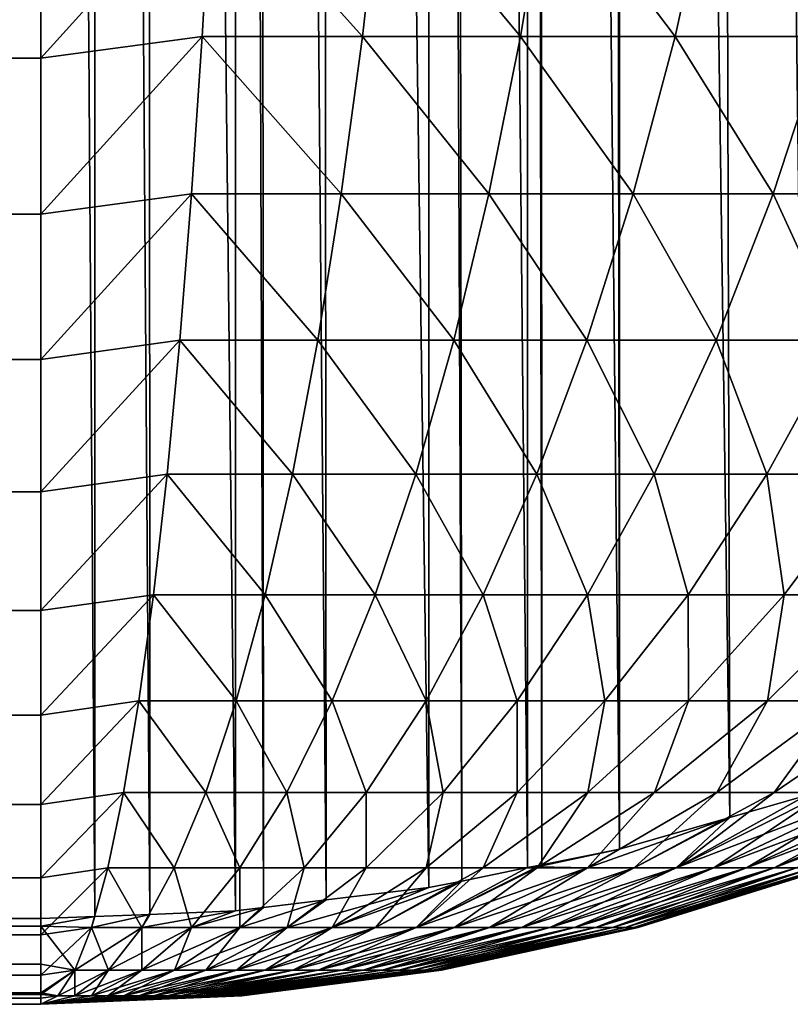
# Model space of a CAD drawing. Extents: x -30 to 140, y -228 to 0.
# Drawn here: x 17 to 17, y -228 to -227 of the extents above; entities that cross this region are included whole.
import ezdxf

# ---------------------------------------------------------------- set-up
doc = ezdxf.new("R2010")
doc.units = 0
doc.layers.add('L1', color=7, linetype='CONTINUOUS')

msp = doc.modelspace()

# ---------------------------------------------------------------- linework, layer by layer
at = {"layer": 'L1', "color": 7}
for points in [[(17.35976, -225.0019, 28.80607), (17.35976, -227.664, 38.40522), (17.32658, -225.0114, 28.80343)], [(17.32658, -225.0114, 28.80343), (17.33392, -227.6714, 38.40316), (17.29639, -225.0201, 28.80103)], [(17.32658, -225.0114, 28.80343), (17.35976, -227.664, 38.40522), (17.33392, -227.6714, 38.40316)], [(17.29639, -227.6822, 38.40017), (17.26929, -225.0255, 28.79951), (17.29305, -225.0208, 28.80084)], [(17.29639, -227.6822, 38.40017), (17.29305, -225.0208, 28.80084), (17.29639, -225.0201, 28.80103)], [(17.29639, -225.0201, 28.80103), (17.33392, -227.6714, 38.40316), (17.29639, -227.6822, 38.40017)], [(17.26522, -227.6884, 38.39843), (17.23909, -225.0316, 28.79782), (17.26558, -225.0263, 28.7993)], [(17.26522, -227.6884, 38.39843), (17.26558, -225.0263, 28.7993), (17.27011, -227.6875, 38.39871)], [(17.27011, -227.6875, 38.39871), (17.26558, -225.0263, 28.7993), (17.26929, -225.0255, 28.79951)], [(17.27011, -227.6875, 38.39871), (17.26929, -225.0255, 28.79951), (17.29639, -227.6822, 38.40017)], [(17.24289, -227.693, 38.39718), (17.23167, -225.0331, 28.7974), (17.23909, -225.0316, 28.79782)], [(17.24289, -227.693, 38.39718), (17.23909, -225.0316, 28.79782), (17.26522, -227.6884, 38.39843)], [(17.23167, -227.6952, 38.39655), (17.19466, -225.0376, 28.79617), (17.23167, -225.0331, 28.7974)], [(17.23167, -227.6952, 38.39655), (17.23167, -225.0331, 28.7974), (17.24289, -227.693, 38.39718)], [(17.19687, -227.6994, 38.39539), (17.17385, -225.0401, 28.79548), (17.19466, -225.0376, 28.79617)], [(17.19687, -227.6994, 38.39539), (17.19466, -225.0376, 28.79617), (17.23167, -227.6952, 38.39655)], [(17.16606, -227.7031, 38.39436), (17.13622, -225.0422, 28.79489), (17.16606, -225.041, 28.79522)], [(17.17556, -227.702, 38.39468), (17.16606, -225.041, 28.79522), (17.17385, -225.0401, 28.79548)], [(17.16606, -227.7031, 38.39436), (17.16606, -225.041, 28.79522), (17.17556, -227.702, 38.39468)], [(17.17556, -227.702, 38.39468), (17.17385, -225.0401, 28.79548), (17.19687, -227.6994, 38.39539)], [(17.1, -227.7057, 38.39363), (-17.1, -227.7057, 38.39363), (17.1, -225.0437, 28.79449)], [(17.1, -225.0437, 28.79449), (-17.1, -227.7057, 38.39363), (-17.1, -225.0437, 28.79449)], [(17.11833, -227.705, 38.39384), (17.1, -225.0437, 28.79449), (17.11795, -225.043, 28.79469)], [(17.1, -227.7057, 38.39363), (17.1, -225.0437, 28.79449), (17.11833, -227.705, 38.39384)], [(17.13699, -227.7043, 38.39404), (17.11795, -225.043, 28.79469), (17.13622, -225.0422, 28.79489)], [(17.11833, -227.705, 38.39384), (17.11795, -225.043, 28.79469), (17.13699, -227.7043, 38.39404)], [(17.13699, -227.7043, 38.39404), (17.13622, -225.0422, 28.79489), (17.16606, -227.7031, 38.39436)], [(17.1548, -227.4065, 39.25128), (17.15801, -227.3496, 39.28905), (17.1, -227.4138, 39.24824)], [(17.1, -227.4138, 39.24824), (17.15801, -227.3496, 39.28905), (17.1, -227.3572, 39.28687)], [(17.1548, -227.4065, 39.25128), (17.2092, -227.4065, 39.24431), (17.15801, -227.3496, 39.28905)], [(17.2092, -227.4065, 39.24431), (17.21561, -227.3496, 39.28167), (17.15801, -227.3496, 39.28905)], [(17.2092, -227.4065, 39.24431), (17.26282, -227.4065, 39.23275), (17.21561, -227.3496, 39.28167)], [(17.26282, -227.4065, 39.23275), (17.27238, -227.3496, 39.26944), (17.21561, -227.3496, 39.28167)], [(17.26282, -227.4065, 39.23275), (17.31527, -227.4065, 39.21669), (17.27238, -227.3496, 39.26944)], [(17.31527, -227.4065, 39.21669), (17.3279, -227.3496, 39.25244), (17.27238, -227.3496, 39.26944)], [(17.31527, -227.4065, 39.21669), (17.36616, -227.4065, 39.19624), (17.3279, -227.3496, 39.25244)], [(17.38178, -227.3496, 39.23079), (17.3279, -227.3496, 39.25244), (17.36616, -227.4065, 39.19624)], [(17.1, -227.3572, 39.28687), (-17.1, -227.4138, 39.24824), (17.1, -227.4138, 39.24824)], [(17.1, -227.3572, 39.28687), (-17.1, -227.3572, 39.28687), (-17.1, -227.4138, 39.24824)], [(17.15118, -227.4599, 39.2088), (17.1548, -227.4065, 39.25128), (17.1, -227.4668, 39.2049)], [(17.1, -227.4668, 39.2049), (17.1548, -227.4065, 39.25128), (17.1, -227.4138, 39.24824)], [(17.15118, -227.4599, 39.2088), (17.202, -227.4599, 39.2023), (17.1548, -227.4065, 39.25128)], [(17.202, -227.4599, 39.2023), (17.2092, -227.4065, 39.24431), (17.1548, -227.4065, 39.25128)], [(17.202, -227.4599, 39.2023), (17.25208, -227.4599, 39.1915), (17.2092, -227.4065, 39.24431)], [(17.25208, -227.4599, 39.1915), (17.26282, -227.4065, 39.23275), (17.2092, -227.4065, 39.24431)], [(17.25208, -227.4599, 39.1915), (17.30107, -227.4599, 39.1765), (17.26282, -227.4065, 39.23275)], [(17.30107, -227.4599, 39.1765), (17.31527, -227.4065, 39.21669), (17.26282, -227.4065, 39.23275)], [(17.30107, -227.4599, 39.1765), (17.3486, -227.4599, 39.1574), (17.31527, -227.4065, 39.21669)], [(17.3486, -227.4599, 39.1574), (17.36616, -227.4065, 39.19624), (17.31527, -227.4065, 39.21669)], [(17.3486, -227.4599, 39.1574), (17.39435, -227.4599, 39.13433), (17.36616, -227.4065, 39.19624)], [(17.1, -227.4138, 39.24824), (-17.1, -227.4138, 39.24824), (-17.1, -227.4597, 39.21071)], [(17.1, -227.4138, 39.24824), (-17.1, -227.4597, 39.21071), (17.1, -227.4668, 39.2049)], [(17.1, -227.4668, 39.2049), (-17.1, -227.4597, 39.21071), (-17.1, -227.4668, 39.2049)], [(17.1472, -227.5095, 39.16194), (17.15118, -227.4599, 39.2088), (17.1, -227.516, 39.15719)], [(17.1, -227.516, 39.15719), (17.15118, -227.4599, 39.2088), (17.1, -227.4668, 39.2049)], [(17.1472, -227.5095, 39.16194), (17.19405, -227.5095, 39.15594), (17.15118, -227.4599, 39.2088)], [(17.19405, -227.5095, 39.15594), (17.202, -227.4599, 39.2023), (17.15118, -227.4599, 39.2088)], [(17.19405, -227.5095, 39.15594), (17.24023, -227.5095, 39.14598), (17.202, -227.4599, 39.2023)], [(17.24023, -227.5095, 39.14598), (17.25208, -227.4599, 39.1915), (17.202, -227.4599, 39.2023)], [(17.24023, -227.5095, 39.14598), (17.2854, -227.5095, 39.13216), (17.25208, -227.4599, 39.1915)], [(17.2854, -227.5095, 39.13216), (17.30107, -227.4599, 39.1765), (17.25208, -227.4599, 39.1915)], [(17.2854, -227.5095, 39.13216), (17.32923, -227.5095, 39.11454), (17.30107, -227.4599, 39.1765)], [(17.32923, -227.5095, 39.11454), (17.3486, -227.4599, 39.1574), (17.30107, -227.4599, 39.1765)], [(17.32923, -227.5095, 39.11454), (17.37141, -227.5095, 39.09327), (17.3486, -227.4599, 39.1574)], [(17.37141, -227.5095, 39.09327), (17.39435, -227.4599, 39.13433), (17.3486, -227.4599, 39.1574)], [(17.1, -227.4668, 39.2049), (-17.1, -227.516, 39.15719), (17.1, -227.516, 39.15719)], [(17.1, -227.4668, 39.2049), (-17.1, -227.4668, 39.2049), (-17.1, -227.516, 39.15719)], [(17.14286, -227.555, 39.11103), (17.1472, -227.5095, 39.16194), (17.1, -227.5609, 39.10544)], [(17.1, -227.5609, 39.10544), (17.1472, -227.5095, 39.16194), (17.1, -227.516, 39.15719)], [(17.14286, -227.555, 39.11103), (17.18542, -227.555, 39.10557), (17.1472, -227.5095, 39.16194)], [(17.18542, -227.555, 39.10557), (17.19405, -227.5095, 39.15594), (17.1472, -227.5095, 39.16194)], [(17.18542, -227.555, 39.10557), (17.22735, -227.555, 39.09653), (17.19405, -227.5095, 39.15594)], [(17.22735, -227.555, 39.09653), (17.24023, -227.5095, 39.14598), (17.19405, -227.5095, 39.15594)], [(17.22735, -227.555, 39.09653), (17.26837, -227.555, 39.08397), (17.24023, -227.5095, 39.14598)], [(17.26837, -227.555, 39.08397), (17.2854, -227.5095, 39.13216), (17.24023, -227.5095, 39.14598)], [(17.26837, -227.555, 39.08397), (17.30818, -227.555, 39.06798), (17.2854, -227.5095, 39.13216)], [(17.30818, -227.555, 39.06798), (17.32923, -227.5095, 39.11454), (17.2854, -227.5095, 39.13216)], [(17.30818, -227.555, 39.06798), (17.34649, -227.555, 39.04866), (17.32923, -227.5095, 39.11454)], [(17.34649, -227.555, 39.04866), (17.37141, -227.5095, 39.09327), (17.32923, -227.5095, 39.11454)], [(17.34649, -227.555, 39.04866), (17.38302, -227.555, 39.02617), (17.37141, -227.5095, 39.09327)], [(17.1, -227.516, 39.15719), (-17.1, -227.516, 39.15719), (-17.1, -227.5547, 39.11261)], [(17.1, -227.516, 39.15719), (-17.1, -227.5547, 39.11261), (17.1, -227.5609, 39.10544)], [(17.1, -227.5609, 39.10544), (-17.1, -227.5547, 39.11261), (-17.1, -227.5609, 39.10544)], [(17.13822, -227.5959, 39.05644), (17.14286, -227.555, 39.11103), (17.1, -227.6012, 39.05004)], [(17.1, -227.6012, 39.05004), (17.14286, -227.555, 39.11103), (17.1, -227.5609, 39.10544)], [(17.13822, -227.5959, 39.05644), (17.17616, -227.5959, 39.05157), (17.14286, -227.555, 39.11103)], [(17.17616, -227.5959, 39.05157), (17.18542, -227.555, 39.10557), (17.14286, -227.555, 39.11103)], [(17.17616, -227.5959, 39.05157), (17.21355, -227.5959, 39.04352), (17.18542, -227.555, 39.10557)], [(17.21355, -227.5959, 39.04352), (17.22735, -227.555, 39.09653), (17.18542, -227.555, 39.10557)], [(17.21355, -227.5959, 39.04352), (17.25012, -227.5959, 39.03232), (17.22735, -227.555, 39.09653)], [(17.25012, -227.5959, 39.03232), (17.26837, -227.555, 39.08397), (17.22735, -227.555, 39.09653)], [(17.25012, -227.5959, 39.03232), (17.28562, -227.5959, 39.01805), (17.26837, -227.555, 39.08397)], [(17.28562, -227.5959, 39.01805), (17.30818, -227.555, 39.06798), (17.26837, -227.555, 39.08397)], [(17.28562, -227.5959, 39.01805), (17.31977, -227.5959, 39.00083), (17.30818, -227.555, 39.06798)], [(17.31977, -227.5959, 39.00083), (17.34649, -227.555, 39.04866), (17.30818, -227.555, 39.06798)], [(17.31977, -227.5959, 39.00083), (17.35234, -227.5959, 38.98077), (17.34649, -227.555, 39.04866)], [(17.35234, -227.5959, 38.98077), (17.38302, -227.555, 39.02617), (17.34649, -227.555, 39.04866)], [(17.35234, -227.5959, 38.98077), (17.38309, -227.5959, 38.95803), (17.38302, -227.555, 39.02617)], [(17.1, -227.5609, 39.10544), (-17.1, -227.6012, 39.05004), (17.1, -227.6012, 39.05004)], [(17.1, -227.5609, 39.10544), (-17.1, -227.5609, 39.10544), (-17.1, -227.6012, 39.05004)], [(17.13329, -227.6319, 38.99856), (17.13822, -227.5959, 39.05644), (17.1, -227.6367, 38.99138)], [(17.1, -227.6367, 38.99138), (17.13822, -227.5959, 39.05644), (17.1, -227.6012, 39.05004)], [(17.13329, -227.6319, 38.99856), (17.16634, -227.6319, 38.99433), (17.13822, -227.5959, 39.05644)], [(17.16634, -227.6319, 38.99433), (17.17616, -227.5959, 39.05157), (17.13822, -227.5959, 39.05644)], [(17.16634, -227.6319, 38.99433), (17.19891, -227.6319, 38.98731), (17.17616, -227.5959, 39.05157)], [(17.19891, -227.6319, 38.98731), (17.21355, -227.5959, 39.04352), (17.17616, -227.5959, 39.05157)], [(17.19891, -227.6319, 38.98731), (17.23077, -227.6319, 38.97756), (17.21355, -227.5959, 39.04352)], [(17.23077, -227.6319, 38.97756), (17.25012, -227.5959, 39.03232), (17.21355, -227.5959, 39.04352)], [(17.23077, -227.6319, 38.97756), (17.26169, -227.6319, 38.96513), (17.25012, -227.5959, 39.03232)], [(17.26169, -227.6319, 38.96513), (17.28562, -227.5959, 39.01805), (17.25012, -227.5959, 39.03232)], [(17.26169, -227.6319, 38.96513), (17.29145, -227.6319, 38.95013), (17.28562, -227.5959, 39.01805)], [(17.29145, -227.6319, 38.95013), (17.31977, -227.5959, 39.00083), (17.28562, -227.5959, 39.01805)], [(17.29145, -227.6319, 38.95013), (17.31982, -227.6319, 38.93266), (17.31977, -227.5959, 39.00083)], [(17.31982, -227.6319, 38.93266), (17.35234, -227.5959, 38.98077), (17.31977, -227.5959, 39.00083)], [(17.31982, -227.6319, 38.93266), (17.34661, -227.6319, 38.91284), (17.35234, -227.5959, 38.98077)], [(17.34661, -227.6319, 38.91284), (17.37162, -227.6319, 38.89083), (17.38309, -227.5959, 38.95803)], [(17.34661, -227.6319, 38.91284), (17.38309, -227.5959, 38.95803), (17.35234, -227.5959, 38.98077)], [(17.1, -227.6012, 39.05004), (-17.1, -227.6012, 39.05004), (-17.1, -227.6316, 38.99979)], [(17.1, -227.6012, 39.05004), (-17.1, -227.6316, 38.99979), (17.1, -227.6367, 38.99138)], [(17.1, -227.6367, 38.99138), (-17.1, -227.6316, 38.99979), (-17.1, -227.6367, 38.99138)], [(17.12812, -227.6629, 38.93784), (17.13329, -227.6319, 38.99856), (17.1, -227.667, 38.92992)], [(17.1, -227.667, 38.92992), (17.13329, -227.6319, 38.99856), (17.1, -227.6367, 38.99138)], [(17.12812, -227.6629, 38.93784), (17.15604, -227.6629, 38.93426), (17.13329, -227.6319, 38.99856)], [(17.15604, -227.6629, 38.93426), (17.16634, -227.6319, 38.99433), (17.13329, -227.6319, 38.99856)], [(17.15604, -227.6629, 38.93426), (17.18356, -227.6629, 38.92833), (17.16634, -227.6319, 38.99433)], [(17.18356, -227.6629, 38.92833), (17.19891, -227.6319, 38.98731), (17.16634, -227.6319, 38.99433)], [(17.18356, -227.6629, 38.92833), (17.21047, -227.6629, 38.92009), (17.19891, -227.6319, 38.98731)], [(17.21047, -227.6629, 38.92009), (17.23077, -227.6319, 38.97756), (17.19891, -227.6319, 38.98731)], [(17.21047, -227.6629, 38.92009), (17.23659, -227.6629, 38.90959), (17.23077, -227.6319, 38.97756)], [(17.23659, -227.6629, 38.90959), (17.26169, -227.6319, 38.96513), (17.23077, -227.6319, 38.97756)], [(17.23659, -227.6629, 38.90959), (17.26172, -227.6629, 38.89692), (17.26169, -227.6319, 38.96513)], [(17.26172, -227.6629, 38.89692), (17.29145, -227.6319, 38.95013), (17.26169, -227.6319, 38.96513)], [(17.26172, -227.6629, 38.89692), (17.28569, -227.6629, 38.88217), (17.29145, -227.6319, 38.95013)], [(17.28569, -227.6629, 38.88217), (17.30832, -227.6629, 38.86542), (17.31982, -227.6319, 38.93266)], [(17.28569, -227.6629, 38.88217), (17.31982, -227.6319, 38.93266), (17.29145, -227.6319, 38.95013)], [(17.30832, -227.6629, 38.86542), (17.32945, -227.6629, 38.84683), (17.34661, -227.6319, 38.91284)], [(17.30832, -227.6629, 38.86542), (17.34661, -227.6319, 38.91284), (17.31982, -227.6319, 38.93266)], [(17.32945, -227.6629, 38.84683), (17.34893, -227.6629, 38.82651), (17.37162, -227.6319, 38.89083)], [(17.32945, -227.6629, 38.84683), (17.37162, -227.6319, 38.89083), (17.34661, -227.6319, 38.91284)], [(17.34893, -227.6629, 38.82651), (17.36661, -227.6629, 38.80461), (17.39468, -227.6319, 38.86677)], [(17.34893, -227.6629, 38.82651), (17.39468, -227.6319, 38.86677), (17.37162, -227.6319, 38.89083)], [(17.1, -227.6367, 38.99138), (-17.1, -227.667, 38.92992), (17.1, -227.667, 38.92992)], [(17.1, -227.6367, 38.99138), (-17.1, -227.6367, 38.99138), (-17.1, -227.667, 38.92992)], [(17.12275, -227.6885, 38.87469), (17.12812, -227.6629, 38.93784), (17.1, -227.6919, 38.86608)], [(17.1, -227.6919, 38.86608), (17.12812, -227.6629, 38.93784), (17.1, -227.667, 38.92992)], [(17.12275, -227.6885, 38.87469), (17.14533, -227.6885, 38.8718), (17.12812, -227.6629, 38.93784)], [(17.14533, -227.6885, 38.8718), (17.15604, -227.6629, 38.93426), (17.12812, -227.6629, 38.93784)], [(17.14533, -227.6885, 38.8718), (17.16759, -227.6885, 38.867), (17.15604, -227.6629, 38.93426)], [(17.16759, -227.6885, 38.867), (17.18356, -227.6629, 38.92833), (17.15604, -227.6629, 38.93426)], [(17.16759, -227.6885, 38.867), (17.18936, -227.6885, 38.86034), (17.18356, -227.6629, 38.92833)], [(17.18936, -227.6885, 38.86034), (17.21047, -227.6629, 38.92009), (17.18356, -227.6629, 38.92833)], [(17.18936, -227.6885, 38.86034), (17.21049, -227.6885, 38.85185), (17.21047, -227.6629, 38.92009)], [(17.21049, -227.6885, 38.85185), (17.23659, -227.6629, 38.90959), (17.21047, -227.6629, 38.92009)], [(17.21049, -227.6885, 38.85185), (17.23082, -227.6885, 38.8416), (17.23659, -227.6629, 38.90959)], [(17.23082, -227.6885, 38.8416), (17.25021, -227.6885, 38.82966), (17.26172, -227.6629, 38.89692)], [(17.23082, -227.6885, 38.8416), (17.26172, -227.6629, 38.89692), (17.23659, -227.6629, 38.90959)], [(17.25021, -227.6885, 38.82966), (17.26851, -227.6885, 38.81612), (17.28569, -227.6629, 38.88217)], [(17.25021, -227.6885, 38.82966), (17.28569, -227.6629, 38.88217), (17.26172, -227.6629, 38.89692)], [(17.26851, -227.6885, 38.81612), (17.2856, -227.6885, 38.80108), (17.30832, -227.6629, 38.86542)], [(17.26851, -227.6885, 38.81612), (17.30832, -227.6629, 38.86542), (17.28569, -227.6629, 38.88217)], [(17.2856, -227.6885, 38.80108), (17.30136, -227.6885, 38.78465), (17.32945, -227.6629, 38.84683)], [(17.2856, -227.6885, 38.80108), (17.32945, -227.6629, 38.84683), (17.30832, -227.6629, 38.86542)], [(17.30136, -227.6885, 38.78465), (17.31566, -227.6885, 38.76693), (17.34893, -227.6629, 38.82651)], [(17.30136, -227.6885, 38.78465), (17.34893, -227.6629, 38.82651), (17.32945, -227.6629, 38.84683)], [(17.35976, -227.664, 38.40522), (17.36661, -227.6629, 38.41025), (17.31566, -227.6885, 38.44792)], [(17.36661, -227.6629, 38.41025), (17.38237, -227.6629, 38.43357), (17.31566, -227.6885, 38.44792)], [(17.31566, -227.6885, 38.44792), (17.38237, -227.6629, 38.43357), (17.32841, -227.6885, 38.46679)], [(17.31566, -227.6885, 38.76693), (17.32841, -227.6885, 38.74806), (17.36661, -227.6629, 38.80461)], [(17.31566, -227.6885, 38.76693), (17.36661, -227.6629, 38.80461), (17.34893, -227.6629, 38.82651)], [(17.33951, -227.6885, 38.48667), (17.32841, -227.6885, 38.46679), (17.3961, -227.6629, 38.45814)], [(17.3961, -227.6629, 38.45814), (17.32841, -227.6885, 38.46679), (17.38237, -227.6629, 38.43357)], [(17.38237, -227.6629, 38.78129), (17.36661, -227.6629, 38.80461), (17.32841, -227.6885, 38.74806)], [(17.38237, -227.6629, 38.78129), (17.32841, -227.6885, 38.74806), (17.33951, -227.6885, 38.72818)], [(17.3961, -227.6629, 38.45814), (17.40769, -227.6629, 38.48378), (17.33951, -227.6885, 38.48667)], [(17.33951, -227.6885, 38.48667), (17.40769, -227.6629, 38.48378), (17.34889, -227.6885, 38.50741)], [(17.3961, -227.6629, 38.75671), (17.38237, -227.6629, 38.78129), (17.33951, -227.6885, 38.72818)], [(17.34889, -227.6885, 38.70744), (17.3961, -227.6629, 38.75671), (17.33951, -227.6885, 38.72818)], [(17.40769, -227.6629, 38.48378), (17.41707, -227.6629, 38.51032), (17.34889, -227.6885, 38.50741)], [(17.34889, -227.6885, 38.50741), (17.41707, -227.6629, 38.51032), (17.35648, -227.6885, 38.52888)], [(17.40769, -227.6629, 38.73107), (17.3961, -227.6629, 38.75671), (17.34889, -227.6885, 38.70744)], [(17.35648, -227.6885, 38.68597), (17.40769, -227.6629, 38.73107), (17.34889, -227.6885, 38.70744)], [(17.1, -227.667, 38.92992), (-17.1, -227.667, 38.92992), (-17.1, -227.6882, 38.87553)], [(17.1, -227.667, 38.92992), (-17.1, -227.6882, 38.87553), (17.1, -227.6919, 38.86608)], [(17.35976, -227.664, 38.40522), (17.31566, -227.6885, 38.44792), (17.33392, -227.6714, 38.40316)], [(17.30136, -227.6885, 38.43021), (17.2856, -227.6885, 38.41377), (17.33392, -227.6714, 38.40316)], [(17.33392, -227.6714, 38.40316), (17.2856, -227.6885, 38.41377), (17.29639, -227.6822, 38.40017)], [(17.31566, -227.6885, 38.44792), (17.30136, -227.6885, 38.43021), (17.33392, -227.6714, 38.40316)], [(17.27011, -227.6875, 38.39871), (17.29639, -227.6822, 38.40017), (17.2685, -227.6882, 38.4002)], [(17.2685, -227.6882, 38.4002), (17.29639, -227.6822, 38.40017), (17.2856, -227.6885, 38.41377)], [(17.1, -227.6919, 38.86608), (-17.1, -227.6882, 38.87553), (-17.1, -227.6919, 38.86608)], [(17.11721, -227.7087, 38.8096), (17.12275, -227.6885, 38.87469), (17.1, -227.7112, 38.80034)], [(17.1, -227.7112, 38.80034), (17.12275, -227.6885, 38.87469), (17.1, -227.6919, 38.86608)], [(17.11721, -227.7087, 38.8096), (17.13429, -227.7087, 38.80741), (17.12275, -227.6885, 38.87469)], [(17.13429, -227.7087, 38.80741), (17.14533, -227.6885, 38.8718), (17.12275, -227.6885, 38.87469)], [(17.13429, -227.7087, 38.80741), (17.15113, -227.7087, 38.80379), (17.14533, -227.6885, 38.8718)], [(17.15113, -227.7087, 38.80379), (17.16759, -227.6885, 38.867), (17.14533, -227.6885, 38.8718)], [(17.15113, -227.7087, 38.80379), (17.1676, -227.7087, 38.79874), (17.16759, -227.6885, 38.867)], [(17.1676, -227.7087, 38.79874), (17.18936, -227.6885, 38.86034), (17.16759, -227.6885, 38.867)], [(17.1676, -227.7087, 38.79874), (17.18358, -227.7087, 38.79233), (17.18936, -227.6885, 38.86034)], [(17.18358, -227.7087, 38.79233), (17.19896, -227.7087, 38.78457), (17.21049, -227.6885, 38.85185)], [(17.18358, -227.7087, 38.79233), (17.21049, -227.6885, 38.85185), (17.18936, -227.6885, 38.86034)], [(17.19896, -227.7087, 38.78457), (17.21362, -227.7087, 38.77554), (17.23082, -227.6885, 38.8416)], [(17.19896, -227.7087, 38.78457), (17.23082, -227.6885, 38.8416), (17.21049, -227.6885, 38.85185)], [(17.21362, -227.7087, 38.77554), (17.22747, -227.7087, 38.7653), (17.25021, -227.6885, 38.82966)], [(17.21362, -227.7087, 38.77554), (17.25021, -227.6885, 38.82966), (17.23082, -227.6885, 38.8416)], [(17.26522, -227.6884, 38.39843), (17.2685, -227.6882, 38.4002), (17.22747, -227.7087, 38.44956)], [(17.2685, -227.6882, 38.4002), (17.2856, -227.6885, 38.41377), (17.22747, -227.7087, 38.44956)], [(17.26522, -227.6884, 38.39843), (17.22747, -227.7087, 38.44956), (17.24289, -227.693, 38.39718)], [(17.22747, -227.7087, 38.44956), (17.2856, -227.6885, 38.41377), (17.2404, -227.7087, 38.46093)], [(17.22747, -227.7087, 38.7653), (17.2404, -227.7087, 38.75392), (17.26851, -227.6885, 38.81612)], [(17.22747, -227.7087, 38.7653), (17.26851, -227.6885, 38.81612), (17.25021, -227.6885, 38.82966)], [(17.25232, -227.7087, 38.47337), (17.2404, -227.7087, 38.46093), (17.30136, -227.6885, 38.43021)], [(17.30136, -227.6885, 38.43021), (17.2404, -227.7087, 38.46093), (17.2856, -227.6885, 38.41377)], [(17.2404, -227.7087, 38.75392), (17.25232, -227.7087, 38.74148), (17.2856, -227.6885, 38.80108)], [(17.2404, -227.7087, 38.75392), (17.2856, -227.6885, 38.80108), (17.26851, -227.6885, 38.81612)], [(17.26314, -227.7087, 38.48677), (17.25232, -227.7087, 38.47337), (17.31566, -227.6885, 38.44792)], [(17.31566, -227.6885, 38.44792), (17.25232, -227.7087, 38.47337), (17.30136, -227.6885, 38.43021)], [(17.25232, -227.7087, 38.74148), (17.26314, -227.7087, 38.72808), (17.30136, -227.6885, 38.78465)], [(17.25232, -227.7087, 38.74148), (17.30136, -227.6885, 38.78465), (17.2856, -227.6885, 38.80108)], [(17.31566, -227.6885, 38.44792), (17.32841, -227.6885, 38.46679), (17.26314, -227.7087, 38.48677)], [(17.26314, -227.7087, 38.48677), (17.32841, -227.6885, 38.46679), (17.27278, -227.7087, 38.50104)], [(17.26314, -227.7087, 38.72808), (17.27278, -227.7087, 38.71381), (17.31566, -227.6885, 38.76693)], [(17.26314, -227.7087, 38.72808), (17.31566, -227.6885, 38.76693), (17.30136, -227.6885, 38.78465)], [(17.27011, -227.6875, 38.39871), (17.2685, -227.6882, 38.4002), (17.26522, -227.6884, 38.39843)], [(17.28118, -227.7087, 38.51607), (17.27278, -227.7087, 38.50104), (17.33951, -227.6885, 38.48667)], [(17.33951, -227.6885, 38.48667), (17.27278, -227.7087, 38.50104), (17.32841, -227.6885, 38.46679)], [(17.27278, -227.7087, 38.71381), (17.28118, -227.7087, 38.69878), (17.32841, -227.6885, 38.74806)], [(17.27278, -227.7087, 38.71381), (17.32841, -227.6885, 38.74806), (17.31566, -227.6885, 38.76693)], [(17.33951, -227.6885, 38.48667), (17.34889, -227.6885, 38.50741), (17.28118, -227.7087, 38.51607)], [(17.28118, -227.7087, 38.51607), (17.34889, -227.6885, 38.50741), (17.28828, -227.7087, 38.53177)], [(17.33951, -227.6885, 38.72818), (17.32841, -227.6885, 38.74806), (17.28118, -227.7087, 38.69878)], [(17.33951, -227.6885, 38.72818), (17.28118, -227.7087, 38.69878), (17.28828, -227.7087, 38.68308)], [(17.34889, -227.6885, 38.50741), (17.35648, -227.6885, 38.52888), (17.28828, -227.7087, 38.53177)], [(17.28828, -227.7087, 38.53177), (17.35648, -227.6885, 38.52888), (17.29402, -227.7087, 38.54801)], [(17.34889, -227.6885, 38.70744), (17.33951, -227.6885, 38.72818), (17.28828, -227.7087, 38.68308)], [(17.29402, -227.7087, 38.66684), (17.34889, -227.6885, 38.70744), (17.28828, -227.7087, 38.68308)], [(17.35648, -227.6885, 38.52888), (17.36222, -227.6885, 38.55091), (17.29402, -227.7087, 38.54801)], [(17.29402, -227.7087, 38.54801), (17.36222, -227.6885, 38.55091), (17.29836, -227.7087, 38.56467)], [(17.35648, -227.6885, 38.68597), (17.34889, -227.6885, 38.70744), (17.29402, -227.7087, 38.66684)], [(17.29836, -227.7087, 38.65018), (17.35648, -227.6885, 38.68597), (17.29402, -227.7087, 38.66684)], [(17.36222, -227.6885, 38.55091), (17.36606, -227.6885, 38.57335), (17.29836, -227.7087, 38.56467)], [(17.29836, -227.7087, 38.56467), (17.36606, -227.6885, 38.57335), (17.30127, -227.7087, 38.58165)], [(17.36222, -227.6885, 38.66394), (17.35648, -227.6885, 38.68597), (17.29836, -227.7087, 38.65018)], [(17.29836, -227.7087, 38.65018), (17.30127, -227.7087, 38.6332), (17.36222, -227.6885, 38.66394)], [(17.36606, -227.6885, 38.57335), (17.36799, -227.6885, 38.59604), (17.30127, -227.7087, 38.58165)], [(17.30127, -227.7087, 38.58165), (17.36799, -227.6885, 38.59604), (17.30273, -227.7087, 38.59881)], [(17.36222, -227.6885, 38.66394), (17.30127, -227.7087, 38.6332), (17.36606, -227.6885, 38.6415)], [(17.30127, -227.7087, 38.6332), (17.30273, -227.7087, 38.61604), (17.36606, -227.6885, 38.6415)], [(17.36799, -227.6885, 38.59604), (17.36799, -227.6885, 38.61881), (17.30273, -227.7087, 38.59881)], [(17.30273, -227.7087, 38.59881), (17.36799, -227.6885, 38.61881), (17.30273, -227.7087, 38.61604)], [(17.36606, -227.6885, 38.6415), (17.30273, -227.7087, 38.61604), (17.36799, -227.6885, 38.61881)], [(17.1, -227.6919, 38.86608), (-17.1, -227.7112, 38.80034), (17.1, -227.7112, 38.80034)], [(17.1, -227.6919, 38.86608), (-17.1, -227.6919, 38.86608), (-17.1, -227.7112, 38.80034)], [(17.24289, -227.693, 38.39718), (17.21362, -227.7087, 38.43931), (17.19896, -227.7087, 38.43028)], [(17.24289, -227.693, 38.39718), (17.19896, -227.7087, 38.43028), (17.23167, -227.6952, 38.39655)], [(17.22747, -227.7087, 38.44956), (17.21362, -227.7087, 38.43931), (17.24289, -227.693, 38.39718)], [(17.23167, -227.6952, 38.39655), (17.19896, -227.7087, 38.43028), (17.18358, -227.7087, 38.42252)], [(17.23167, -227.6952, 38.39655), (17.18358, -227.7087, 38.42252), (17.19687, -227.6994, 38.39539)], [(17.19687, -227.6994, 38.39539), (17.18358, -227.7087, 38.42252), (17.1676, -227.7087, 38.4161)], [(17.19687, -227.6994, 38.39539), (17.1676, -227.7087, 38.4161), (17.17556, -227.702, 38.39468)], [(17.16606, -227.7031, 38.39436), (17.15113, -227.7087, 38.41107), (17.13429, -227.7087, 38.40744)], [(17.16606, -227.7031, 38.39436), (17.13429, -227.7087, 38.40744), (17.13699, -227.7043, 38.39404)], [(17.17556, -227.702, 38.39468), (17.1676, -227.7087, 38.4161), (17.15113, -227.7087, 38.41107)], [(17.17556, -227.702, 38.39468), (17.15113, -227.7087, 38.41107), (17.16606, -227.7031, 38.39436)], [(-17.1, -227.7057, 38.39363), (17.1, -227.7057, 38.39363), (-17.1, -227.7083, 38.40461)], [(-17.1, -227.7083, 38.40461), (17.1, -227.7057, 38.39363), (17.1, -227.7083, 38.40461)], [(17.1, -227.7057, 38.39363), (17.11833, -227.705, 38.39384), (17.1, -227.7083, 38.40461)], [(17.1, -227.7083, 38.40461), (17.11833, -227.705, 38.39384), (17.11721, -227.7087, 38.40525)], [(17.13699, -227.7043, 38.39404), (17.13429, -227.7087, 38.40744), (17.11721, -227.7087, 38.40525)], [(17.13699, -227.7043, 38.39404), (17.11721, -227.7087, 38.40525), (17.11833, -227.705, 38.39384)], [(-17.1, -227.7083, 38.40461), (17.1, -227.7083, 38.40461), (-17.1, -227.7212, 38.46039)], [(-17.1, -227.7212, 38.46039), (17.1, -227.7083, 38.40461), (17.1, -227.7212, 38.46039)], [(17.11154, -227.7232, 38.47181), (17.1, -227.7212, 38.46039), (17.1, -227.7083, 38.40461)], [(17.1, -227.7083, 38.40461), (17.11721, -227.7087, 38.40525), (17.11154, -227.7232, 38.47181)], [(17.11154, -227.7232, 38.74304), (17.11721, -227.7087, 38.8096), (17.1, -227.7249, 38.7332)], [(17.1, -227.7249, 38.7332), (17.11721, -227.7087, 38.8096), (17.1, -227.7112, 38.80034)], [(17.11154, -227.7232, 38.74304), (17.123, -227.7232, 38.74157), (17.11721, -227.7087, 38.8096)], [(17.11154, -227.7232, 38.47181), (17.11721, -227.7087, 38.40525), (17.13429, -227.7087, 38.40744)], [(17.11154, -227.7232, 38.47181), (17.13429, -227.7087, 38.40744), (17.123, -227.7232, 38.47328)], [(17.123, -227.7232, 38.74157), (17.13429, -227.7087, 38.80741), (17.11721, -227.7087, 38.8096)], [(17.123, -227.7232, 38.47328), (17.13429, -227.7087, 38.40744), (17.15113, -227.7087, 38.41107)], [(17.123, -227.7232, 38.47328), (17.15113, -227.7087, 38.41107), (17.13429, -227.7232, 38.47571)], [(17.123, -227.7232, 38.74157), (17.13429, -227.7232, 38.73914), (17.13429, -227.7087, 38.80741)], [(17.13429, -227.7232, 38.47571), (17.15113, -227.7087, 38.41107), (17.1676, -227.7087, 38.4161)], [(17.13429, -227.7232, 38.47571), (17.1676, -227.7087, 38.4161), (17.14534, -227.7232, 38.4791)], [(17.13429, -227.7232, 38.73914), (17.14534, -227.7232, 38.73575), (17.15113, -227.7087, 38.80379)], [(17.13429, -227.7232, 38.73914), (17.15113, -227.7087, 38.80379), (17.13429, -227.7087, 38.80741)], [(17.14534, -227.7232, 38.4791), (17.1676, -227.7087, 38.4161), (17.18358, -227.7087, 38.42252)], [(17.14534, -227.7232, 38.4791), (17.18358, -227.7087, 38.42252), (17.15606, -227.7232, 38.4834)], [(17.14534, -227.7232, 38.73575), (17.15606, -227.7232, 38.73145), (17.1676, -227.7087, 38.79874)], [(17.14534, -227.7232, 38.73575), (17.1676, -227.7087, 38.79874), (17.15113, -227.7087, 38.80379)], [(17.15606, -227.7232, 38.4834), (17.18358, -227.7087, 38.42252), (17.19896, -227.7087, 38.43028)], [(17.15606, -227.7232, 38.4834), (17.19896, -227.7087, 38.43028), (17.16638, -227.7232, 38.4886)], [(17.15606, -227.7232, 38.73145), (17.16638, -227.7232, 38.72625), (17.18358, -227.7087, 38.79233)], [(17.15606, -227.7232, 38.73145), (17.18358, -227.7087, 38.79233), (17.1676, -227.7087, 38.79874)], [(17.16638, -227.7232, 38.4886), (17.19896, -227.7087, 38.43028), (17.21362, -227.7087, 38.43931)], [(17.16638, -227.7232, 38.4886), (17.21362, -227.7087, 38.43931), (17.17621, -227.7232, 38.49466)], [(17.16638, -227.7232, 38.72625), (17.17621, -227.7232, 38.72019), (17.19896, -227.7087, 38.78457)], [(17.16638, -227.7232, 38.72625), (17.19896, -227.7087, 38.78457), (17.18358, -227.7087, 38.79233)], [(17.17621, -227.7232, 38.49466), (17.21362, -227.7087, 38.43931), (17.22747, -227.7087, 38.44956)], [(17.17621, -227.7232, 38.49466), (17.22747, -227.7087, 38.44956), (17.1855, -227.7232, 38.50153)], [(17.17621, -227.7232, 38.72019), (17.1855, -227.7232, 38.71332), (17.21362, -227.7087, 38.77554)], [(17.17621, -227.7232, 38.72019), (17.21362, -227.7087, 38.77554), (17.19896, -227.7087, 38.78457)], [(17.22747, -227.7087, 38.44956), (17.2404, -227.7087, 38.46093), (17.1855, -227.7232, 38.50153)], [(17.1855, -227.7232, 38.50153), (17.2404, -227.7087, 38.46093), (17.19417, -227.7232, 38.50917)], [(17.1855, -227.7232, 38.71332), (17.19417, -227.7232, 38.70568), (17.22747, -227.7087, 38.7653)], [(17.1855, -227.7232, 38.71332), (17.22747, -227.7087, 38.7653), (17.21362, -227.7087, 38.77554)], [(17.20217, -227.7232, 38.5175), (17.19417, -227.7232, 38.50917), (17.25232, -227.7087, 38.47337)], [(17.25232, -227.7087, 38.47337), (17.19417, -227.7232, 38.50917), (17.2404, -227.7087, 38.46093)], [(17.19417, -227.7232, 38.70568), (17.20217, -227.7232, 38.69735), (17.2404, -227.7087, 38.75392)], [(17.19417, -227.7232, 38.70568), (17.2404, -227.7087, 38.75392), (17.22747, -227.7087, 38.7653)], [(17.20943, -227.7232, 38.5265), (17.20217, -227.7232, 38.5175), (17.26314, -227.7087, 38.48677)], [(17.26314, -227.7087, 38.48677), (17.20217, -227.7232, 38.5175), (17.25232, -227.7087, 38.47337)], [(17.20217, -227.7232, 38.69735), (17.20943, -227.7232, 38.68835), (17.25232, -227.7087, 38.74148)], [(17.20217, -227.7232, 38.69735), (17.25232, -227.7087, 38.74148), (17.2404, -227.7087, 38.75392)], [(17.26314, -227.7087, 38.48677), (17.27278, -227.7087, 38.50104), (17.20943, -227.7232, 38.5265)], [(17.20943, -227.7232, 38.5265), (17.27278, -227.7087, 38.50104), (17.21589, -227.7232, 38.53606)], [(17.20943, -227.7232, 38.68835), (17.21589, -227.7232, 38.67879), (17.26314, -227.7087, 38.72808)], [(17.20943, -227.7232, 38.68835), (17.26314, -227.7087, 38.72808), (17.25232, -227.7087, 38.74148)], [(17.22153, -227.7232, 38.54615), (17.21589, -227.7232, 38.53606), (17.28118, -227.7087, 38.51607)], [(17.28118, -227.7087, 38.51607), (17.21589, -227.7232, 38.53606), (17.27278, -227.7087, 38.50104)], [(17.21589, -227.7232, 38.67879), (17.22153, -227.7232, 38.6687), (17.27278, -227.7087, 38.71381)], [(17.21589, -227.7232, 38.67879), (17.27278, -227.7087, 38.71381), (17.26314, -227.7087, 38.72808)], [(17.28118, -227.7087, 38.51607), (17.28828, -227.7087, 38.53177), (17.22153, -227.7232, 38.54615)], [(17.22153, -227.7232, 38.54615), (17.28828, -227.7087, 38.53177), (17.22629, -227.7232, 38.55668)], [(17.22153, -227.7232, 38.6687), (17.22629, -227.7232, 38.65817), (17.28118, -227.7087, 38.69878)], [(17.22153, -227.7232, 38.6687), (17.28118, -227.7087, 38.69878), (17.27278, -227.7087, 38.71381)], [(17.28828, -227.7087, 38.53177), (17.29402, -227.7087, 38.54801), (17.22629, -227.7232, 38.55668)], [(17.22629, -227.7232, 38.55668), (17.29402, -227.7087, 38.54801), (17.23014, -227.7232, 38.56757)], [(17.28828, -227.7087, 38.68308), (17.28118, -227.7087, 38.69878), (17.22629, -227.7232, 38.65817)], [(17.28828, -227.7087, 38.68308), (17.22629, -227.7232, 38.65817), (17.23014, -227.7232, 38.64728)], [(17.29402, -227.7087, 38.54801), (17.29836, -227.7087, 38.56467), (17.23014, -227.7232, 38.56757)], [(17.23014, -227.7232, 38.56757), (17.29836, -227.7087, 38.56467), (17.23305, -227.7232, 38.57875)], [(17.29402, -227.7087, 38.66684), (17.28828, -227.7087, 38.68308), (17.23014, -227.7232, 38.64728)], [(17.23305, -227.7232, 38.6361), (17.29402, -227.7087, 38.66684), (17.23014, -227.7232, 38.64728)], [(17.29836, -227.7087, 38.56467), (17.30127, -227.7087, 38.58165), (17.23305, -227.7232, 38.57875)], [(17.23305, -227.7232, 38.57875), (17.30127, -227.7087, 38.58165), (17.235, -227.7232, 38.59014)], [(17.29836, -227.7087, 38.65018), (17.29402, -227.7087, 38.66684), (17.23305, -227.7232, 38.6361)], [(17.23305, -227.7232, 38.6361), (17.235, -227.7232, 38.62471), (17.29836, -227.7087, 38.65018)], [(17.30127, -227.7087, 38.58165), (17.30273, -227.7087, 38.59881), (17.235, -227.7232, 38.59014)], [(17.235, -227.7232, 38.59014), (17.30273, -227.7087, 38.59881), (17.23598, -227.7232, 38.60165)], [(17.29836, -227.7087, 38.65018), (17.235, -227.7232, 38.62471), (17.30127, -227.7087, 38.6332)], [(17.235, -227.7232, 38.62471), (17.23598, -227.7232, 38.6132), (17.30127, -227.7087, 38.6332)], [(17.30273, -227.7087, 38.59881), (17.30273, -227.7087, 38.61604), (17.23598, -227.7232, 38.60165)], [(17.23598, -227.7232, 38.60165), (17.30273, -227.7087, 38.61604), (17.23598, -227.7232, 38.6132)], [(17.30127, -227.7087, 38.6332), (17.23598, -227.7232, 38.6132), (17.30273, -227.7087, 38.61604)], [(17.1, -227.7112, 38.80034), (-17.1, -227.7112, 38.80034), (-17.1, -227.7228, 38.74345)], [(17.1, -227.7112, 38.80034), (-17.1, -227.7228, 38.74345), (17.1, -227.7249, 38.7332)], [(-17.1, -227.7212, 38.46039), (17.1, -227.7212, 38.46039), (17.1, -227.7309, 38.52822)], [(17.1, -227.7309, 38.52822), (-17.1, -227.7309, 38.52822), (-17.1, -227.7212, 38.46039)], [(17.1, -227.7249, 38.7332), (-17.1, -227.7228, 38.74345), (-17.1, -227.7249, 38.7332)], [(17.11154, -227.7232, 38.47181), (17.1, -227.7309, 38.52822), (17.1, -227.7212, 38.46039)], [(17.10579, -227.7319, 38.67548), (17.11154, -227.7232, 38.74304), (17.1, -227.7315, 38.67568)], [(17.1, -227.7315, 38.67568), (17.11154, -227.7232, 38.74304), (17.1, -227.7249, 38.7332)], [(17.11154, -227.7232, 38.47181), (17.10579, -227.7319, 38.53937), (17.1, -227.7309, 38.52822)], [(17.10579, -227.7319, 38.67548), (17.11154, -227.7319, 38.67474), (17.11154, -227.7232, 38.74304)], [(17.123, -227.7232, 38.47328), (17.11154, -227.7319, 38.54011), (17.10579, -227.7319, 38.53937)], [(17.123, -227.7232, 38.47328), (17.10579, -227.7319, 38.53937), (17.11154, -227.7232, 38.47181)], [(17.13429, -227.7232, 38.47571), (17.11721, -227.7319, 38.54133), (17.11154, -227.7319, 38.54011)], [(17.13429, -227.7232, 38.47571), (17.11154, -227.7319, 38.54011), (17.123, -227.7232, 38.47328)], [(17.11154, -227.7319, 38.67474), (17.11721, -227.7319, 38.67352), (17.123, -227.7232, 38.74157)], [(17.11154, -227.7319, 38.67474), (17.123, -227.7232, 38.74157), (17.11154, -227.7232, 38.74304)], [(17.14534, -227.7232, 38.4791), (17.12275, -227.7319, 38.54302), (17.11721, -227.7319, 38.54133)], [(17.14534, -227.7232, 38.4791), (17.11721, -227.7319, 38.54133), (17.13429, -227.7232, 38.47571)], [(17.11721, -227.7319, 38.67352), (17.12275, -227.7319, 38.67182), (17.13429, -227.7232, 38.73914)], [(17.11721, -227.7319, 38.67352), (17.13429, -227.7232, 38.73914), (17.123, -227.7232, 38.74157)], [(17.15606, -227.7232, 38.4834), (17.12813, -227.7319, 38.54519), (17.12275, -227.7319, 38.54302)], [(17.15606, -227.7232, 38.4834), (17.12275, -227.7319, 38.54302), (17.14534, -227.7232, 38.4791)], [(17.12275, -227.7319, 38.67182), (17.12813, -227.7319, 38.66966), (17.14534, -227.7232, 38.73575)], [(17.12275, -227.7319, 38.67182), (17.14534, -227.7232, 38.73575), (17.13429, -227.7232, 38.73914)], [(17.16638, -227.7232, 38.4886), (17.13331, -227.7319, 38.5478), (17.12813, -227.7319, 38.54519)], [(17.16638, -227.7232, 38.4886), (17.12813, -227.7319, 38.54519), (17.15606, -227.7232, 38.4834)], [(17.12813, -227.7319, 38.66966), (17.13331, -227.7319, 38.66705), (17.15606, -227.7232, 38.73145)], [(17.12813, -227.7319, 38.66966), (17.15606, -227.7232, 38.73145), (17.14534, -227.7232, 38.73575)], [(17.17621, -227.7232, 38.49466), (17.13825, -227.7319, 38.55084), (17.13331, -227.7319, 38.5478)], [(17.17621, -227.7232, 38.49466), (17.13331, -227.7319, 38.5478), (17.16638, -227.7232, 38.4886)], [(17.13331, -227.7319, 38.66705), (17.13825, -227.7319, 38.66401), (17.16638, -227.7232, 38.72625)], [(17.13331, -227.7319, 38.66705), (17.16638, -227.7232, 38.72625), (17.15606, -227.7232, 38.73145)], [(17.1855, -227.7232, 38.50153), (17.14291, -227.7319, 38.55429), (17.13825, -227.7319, 38.55084)], [(17.1855, -227.7232, 38.50153), (17.13825, -227.7319, 38.55084), (17.17621, -227.7232, 38.49466)], [(17.13825, -227.7319, 38.66401), (17.14291, -227.7319, 38.66056), (17.17621, -227.7232, 38.72019)], [(17.13825, -227.7319, 38.66401), (17.17621, -227.7232, 38.72019), (17.16638, -227.7232, 38.72625)], [(17.1855, -227.7232, 38.50153), (17.19417, -227.7232, 38.50917), (17.14291, -227.7319, 38.55429)], [(17.14291, -227.7319, 38.55429), (17.19417, -227.7232, 38.50917), (17.14726, -227.7319, 38.55812)], [(17.14291, -227.7319, 38.66056), (17.14726, -227.7319, 38.65673), (17.1855, -227.7232, 38.71332)], [(17.14291, -227.7319, 38.66056), (17.1855, -227.7232, 38.71332), (17.17621, -227.7232, 38.72019)], [(17.15127, -227.7319, 38.5623), (17.14726, -227.7319, 38.55812), (17.20217, -227.7232, 38.5175)], [(17.20217, -227.7232, 38.5175), (17.14726, -227.7319, 38.55812), (17.19417, -227.7232, 38.50917)], [(17.14726, -227.7319, 38.65673), (17.15127, -227.7319, 38.65255), (17.19417, -227.7232, 38.70568)], [(17.14726, -227.7319, 38.65673), (17.19417, -227.7232, 38.70568), (17.1855, -227.7232, 38.71332)], [(17.15127, -227.7319, 38.5623), (17.20217, -227.7232, 38.5175), (17.20943, -227.7232, 38.5265)], [(17.20943, -227.7232, 38.5265), (17.15491, -227.7319, 38.56681), (17.15127, -227.7319, 38.5623)], [(17.15127, -227.7319, 38.65255), (17.15491, -227.7319, 38.64804), (17.20217, -227.7232, 38.69735)], [(17.15127, -227.7319, 38.65255), (17.20217, -227.7232, 38.69735), (17.19417, -227.7232, 38.70568)], [(17.20943, -227.7232, 38.5265), (17.21589, -227.7232, 38.53606), (17.15491, -227.7319, 38.56681)], [(17.15491, -227.7319, 38.56681), (17.21589, -227.7232, 38.53606), (17.15816, -227.7319, 38.57162)], [(17.15491, -227.7319, 38.64804), (17.15816, -227.7319, 38.64323), (17.20943, -227.7232, 38.68835)], [(17.15491, -227.7319, 38.64804), (17.20943, -227.7232, 38.68835), (17.20217, -227.7232, 38.69735)], [(17.16099, -227.7319, 38.57668), (17.15816, -227.7319, 38.57162), (17.22153, -227.7232, 38.54615)], [(17.22153, -227.7232, 38.54615), (17.15816, -227.7319, 38.57162), (17.21589, -227.7232, 38.53606)], [(17.15816, -227.7319, 38.64323), (17.16099, -227.7319, 38.63817), (17.21589, -227.7232, 38.67879)], [(17.15816, -227.7319, 38.64323), (17.21589, -227.7232, 38.67879), (17.20943, -227.7232, 38.68835)], [(17.22153, -227.7232, 38.54615), (17.22629, -227.7232, 38.55668), (17.16099, -227.7319, 38.57668)], [(17.16099, -227.7319, 38.57668), (17.22629, -227.7232, 38.55668), (17.16338, -227.7319, 38.58196)], [(17.16099, -227.7319, 38.63817), (17.16338, -227.7319, 38.63289), (17.22153, -227.7232, 38.6687)], [(17.16099, -227.7319, 38.63817), (17.22153, -227.7232, 38.6687), (17.21589, -227.7232, 38.67879)], [(17.22629, -227.7232, 38.55668), (17.23014, -227.7232, 38.56757), (17.16338, -227.7319, 38.58196)], [(17.16338, -227.7319, 38.58196), (17.23014, -227.7232, 38.56757), (17.16531, -227.7319, 38.58743)], [(17.16338, -227.7319, 38.63289), (17.16531, -227.7319, 38.62742), (17.22629, -227.7232, 38.65817)], [(17.16338, -227.7319, 38.63289), (17.22629, -227.7232, 38.65817), (17.22153, -227.7232, 38.6687)], [(17.23014, -227.7232, 38.56757), (17.23305, -227.7232, 38.57875), (17.16531, -227.7319, 38.58743)], [(17.16531, -227.7319, 38.58743), (17.23305, -227.7232, 38.57875), (17.16677, -227.7319, 38.59304)], [(17.23014, -227.7232, 38.64728), (17.22629, -227.7232, 38.65817), (17.16531, -227.7319, 38.62742)], [(17.23014, -227.7232, 38.64728), (17.16531, -227.7319, 38.62742), (17.16677, -227.7319, 38.62181)], [(17.23305, -227.7232, 38.57875), (17.235, -227.7232, 38.59014), (17.16677, -227.7319, 38.59304)], [(17.16677, -227.7319, 38.59304), (17.235, -227.7232, 38.59014), (17.16775, -227.7319, 38.59875)], [(17.23305, -227.7232, 38.6361), (17.23014, -227.7232, 38.64728), (17.16677, -227.7319, 38.62181)], [(17.16677, -227.7319, 38.62181), (17.16775, -227.7319, 38.6161), (17.23305, -227.7232, 38.6361)], [(17.235, -227.7232, 38.59014), (17.23598, -227.7232, 38.60165), (17.16775, -227.7319, 38.59875)], [(17.16775, -227.7319, 38.59875), (17.23598, -227.7232, 38.60165), (17.16824, -227.7319, 38.60453)], [(17.23305, -227.7232, 38.6361), (17.16775, -227.7319, 38.6161), (17.235, -227.7232, 38.62471)], [(17.16775, -227.7319, 38.6161), (17.16824, -227.7319, 38.61032), (17.235, -227.7232, 38.62471)], [(17.23598, -227.7232, 38.60165), (17.23598, -227.7232, 38.6132), (17.16824, -227.7319, 38.60453)], [(17.16824, -227.7319, 38.60453), (17.23598, -227.7232, 38.6132), (17.16824, -227.7319, 38.61032)], [(17.235, -227.7232, 38.62471), (17.16824, -227.7319, 38.61032), (17.23598, -227.7232, 38.6132)], [(17.1, -227.7249, 38.7332), (-17.1, -227.7249, 38.7332), (17.1, -227.7315, 38.67568)], [(17.1, -227.7315, 38.67568), (-17.1, -227.7249, 38.7332), (-17.1, -227.7315, 38.67568)], [(17.1, -227.7315, 38.53915), (-17.1, -227.7315, 38.53915), (17.1, -227.7309, 38.52822)], [(17.1, -227.7309, 38.52822), (-17.1, -227.7315, 38.53915), (-17.1, -227.7309, 38.52822)], [(17.1, -227.7315, 38.67568), (-17.1, -227.7315, 38.67568), (17.1, -227.7327, 38.66513)], [(17.1, -227.7327, 38.66513), (-17.1, -227.7315, 38.67568), (-17.1, -227.7327, 38.66513)], [(17.1, -227.7348, 38.59664), (-17.1, -227.7348, 38.59664), (17.1, -227.7315, 38.53915)], [(17.1, -227.7315, 38.53915), (-17.1, -227.7348, 38.59664), (-17.1, -227.7315, 38.53915)], [(17.1, -227.7327, 38.66513), (-17.1, -227.7327, 38.66513), (17.1, -227.7348, 38.60743)], [(17.1, -227.7348, 38.60743), (-17.1, -227.7327, 38.66513), (-17.1, -227.7348, 38.60743)], [(17.10579, -227.7319, 38.53937), (17.1, -227.7315, 38.53915), (17.1, -227.7309, 38.52822)], [(17.1, -227.7327, 38.66513), (17.10579, -227.7319, 38.67548), (17.1, -227.7315, 38.67568)], [(17.10579, -227.7319, 38.53937), (17.1, -227.7348, 38.59664), (17.1, -227.7315, 38.53915)], [(17.1, -227.7348, 38.60743), (17.11721, -227.7319, 38.54133), (17.12275, -227.7319, 38.54302)], [(17.11154, -227.7319, 38.54011), (17.11721, -227.7319, 38.54133), (17.1, -227.7348, 38.60743)], [(17.10579, -227.7319, 38.53937), (17.11154, -227.7319, 38.54011), (17.1, -227.7348, 38.60743)], [(17.1, -227.7348, 38.60743), (17.13331, -227.7319, 38.5478), (17.13825, -227.7319, 38.55084)], [(17.12813, -227.7319, 38.54519), (17.13331, -227.7319, 38.5478), (17.1, -227.7348, 38.60743)], [(17.12275, -227.7319, 38.54302), (17.12813, -227.7319, 38.54519), (17.1, -227.7348, 38.60743)], [(17.13825, -227.7319, 38.55084), (17.14291, -227.7319, 38.55429), (17.1, -227.7348, 38.60743)], [(17.1, -227.7348, 38.60743), (17.10579, -227.7319, 38.67548), (17.1, -227.7327, 38.66513)], [(17.1, -227.7348, 38.60743), (17.11154, -227.7319, 38.67474), (17.10579, -227.7319, 38.67548)], [(17.1, -227.7348, 38.60743), (17.1, -227.7348, 38.59664), (17.10579, -227.7319, 38.53937)], [(17.1, -227.7348, 38.60743), (17.11721, -227.7319, 38.67352), (17.11154, -227.7319, 38.67474)], [(17.1, -227.7348, 38.60743), (17.12275, -227.7319, 38.67182), (17.11721, -227.7319, 38.67352)], [(17.14291, -227.7319, 38.55429), (17.14726, -227.7319, 38.55812), (17.1, -227.7348, 38.60743)], [(17.15127, -227.7319, 38.5623), (17.1, -227.7348, 38.60743), (17.14726, -227.7319, 38.55812)], [(17.15127, -227.7319, 38.5623), (17.15491, -227.7319, 38.56681), (17.1, -227.7348, 38.60743)], [(17.1, -227.7348, 38.60743), (17.12813, -227.7319, 38.66966), (17.12275, -227.7319, 38.67182)], [(17.15491, -227.7319, 38.56681), (17.15816, -227.7319, 38.57162), (17.1, -227.7348, 38.60743)], [(17.16099, -227.7319, 38.57668), (17.1, -227.7348, 38.60743), (17.15816, -227.7319, 38.57162)], [(17.1, -227.7348, 38.60743), (17.13331, -227.7319, 38.66705), (17.12813, -227.7319, 38.66966)], [(17.16099, -227.7319, 38.57668), (17.16338, -227.7319, 38.58196), (17.1, -227.7348, 38.60743)], [(17.1, -227.7348, 38.60743), (17.13825, -227.7319, 38.66401), (17.13331, -227.7319, 38.66705)], [(17.16338, -227.7319, 38.58196), (17.16531, -227.7319, 38.58743), (17.1, -227.7348, 38.60743)], [(17.1, -227.7348, 38.60743), (17.14291, -227.7319, 38.66056), (17.13825, -227.7319, 38.66401)], [(17.16531, -227.7319, 38.58743), (17.16677, -227.7319, 38.59304), (17.1, -227.7348, 38.60743)], [(17.1, -227.7348, 38.60743), (17.14726, -227.7319, 38.65673), (17.14291, -227.7319, 38.66056)], [(17.1, -227.7348, 38.60743), (17.15127, -227.7319, 38.65255), (17.14726, -227.7319, 38.65673)], [(17.16677, -227.7319, 38.59304), (17.16775, -227.7319, 38.59875), (17.1, -227.7348, 38.60743)], [(17.1, -227.7348, 38.60743), (17.15491, -227.7319, 38.64804), (17.15127, -227.7319, 38.65255)], [(17.1, -227.7348, 38.60743), (17.15816, -227.7319, 38.64323), (17.15491, -227.7319, 38.64804)], [(17.1, -227.7348, 38.60743), (17.16099, -227.7319, 38.63817), (17.15816, -227.7319, 38.64323)], [(17.16775, -227.7319, 38.59875), (17.16824, -227.7319, 38.60453), (17.1, -227.7348, 38.60743)], [(17.1, -227.7348, 38.60743), (17.16338, -227.7319, 38.63289), (17.16099, -227.7319, 38.63817)], [(17.1, -227.7348, 38.60743), (17.16531, -227.7319, 38.62742), (17.16338, -227.7319, 38.63289)], [(17.16824, -227.7319, 38.60453), (17.16824, -227.7319, 38.61032), (17.1, -227.7348, 38.60743)], [(17.16775, -227.7319, 38.6161), (17.1, -227.7348, 38.60743), (17.16824, -227.7319, 38.61032)], [(17.16677, -227.7319, 38.62181), (17.1, -227.7348, 38.60743), (17.16775, -227.7319, 38.6161)], [(17.16677, -227.7319, 38.62181), (17.16531, -227.7319, 38.62742), (17.1, -227.7348, 38.60743)], [(17.1, -227.7348, 38.60743), (-17.1, -227.7348, 38.60743), (17.1, -227.7348, 38.59664)], [(17.1, -227.7348, 38.59664), (-17.1, -227.7348, 38.60743), (-17.1, -227.7348, 38.59664)]]:
    msp.add_3dface(points, dxfattribs=at)

doc.saveas('drawing.dxf')
